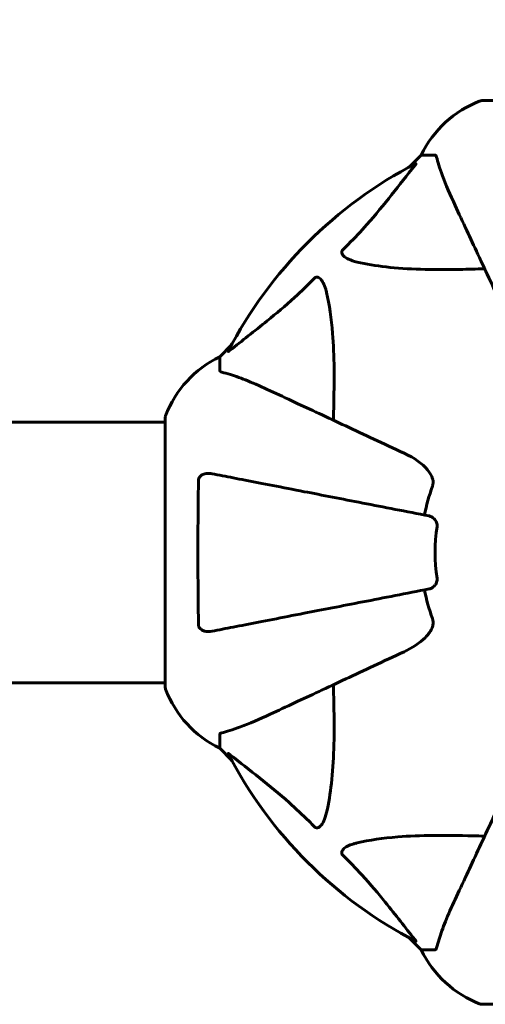
# Model space of a CAD drawing. Units: millimetres. Extents: x 3104 to 11340, y -30 to 12301.
# Drawn here: x 7268 to 7376, y 6927 to 7155 of the extents above; entities that cross this region are included whole.
import ezdxf

# ---------------------------------------------------------------- set-up
doc = ezdxf.new("R2010")
doc.units = ezdxf.units.MM
doc.header["$LTSCALE"] = 50
doc.layers.add('Widoczne (ISO)', color=7, linetype='Continuous', lineweight=60)
doc.layers.add('Wymiar (ISO)', color=7, linetype='Continuous', lineweight=18, true_color=0x00803f)
doc.styles.add('Tekst etykiety (ISO)', font='tahoma.ttf')
doc.dimstyles.new('Domyślne (ISO)', dxfattribs={"dimscale": 50, "dimtxt": 3.5, "dimasz": 2.5, "dimexe": 3.175, "dimexo": 0, "dimgap": 0.762, "dimtad": 1, "dimtoh": 1, "dimdec": 0, "dimrnd": 1e-08, "dimzin": 0, "dimtxsty": 'Tekst etykiety (ISO)', "dimcen": 0.09, "dimdle": 10, "dimclrd": 256, "dimclre": 256, "dimclrt": 256, "dimadec": 0, "dimazin": 0, "dimtfac": 0.714286, "dimtdec": 0, "dimtmove": 0, "dimatfit": 3, "dimfxl": 0, "dimtolj": 1, "dimtzin": 0, "dimlwd": -1, "dimlwe": -1, "dimarcsym": 0})

# ---------------------------------------------------------------- blocks, each defined once
blk = doc.blocks.new('*D9')
at = {"layer": 'Defpoints', "color": 0, "transparency": 16777216}
for p in [(8450.68, 10111.78), (5361.93, 7028.77), (8450.68, 7028.77)]:
    blk.add_point(p, dxfattribs=at)
at = {"layer": 'Wymiar (ISO)', "transparency": 16777216}
for p, q in [((5361.93, 7028.77), (5361.93, 10270.53)), ((8450.68, 7028.77), (8450.68, 10270.53)), ((5486.93, 10111.78), (8325.68, 10111.78))]:
    blk.add_line(p, q, dxfattribs=at)
for points in [[(5486.93, 10132.62), (5486.93, 10090.95), (5361.93, 10111.78)], [(8325.68, 10132.62), (8325.68, 10090.95), (8450.68, 10111.78)]]:
    blk.add_solid(points, dxfattribs=at)
at = {"layer": 'Wymiar (ISO)', "transparency": 16777216, "insert": (6906.31, 10332.88), "char_height": 175, "attachment_point": 2, "style": 'Tekst etykiety (ISO)'}
blk.add_mtext('\\A1;3089', dxfattribs=at)

msp = doc.modelspace()

# ---------------------------------------------------------------- linework, layer by layer
at = {"layer": 'Widoczne (ISO)'}
for p, q in [((7437.61, 7135.92), (7375.01, 7135.92)), ((7361.01, 7123.33), (7358.26, 7120.58)), ((7358.26, 7120.58), (7361.01, 7123.33)), ((7364.17, 7123.33), (7361.01, 7123.33)), ((7317.05, 7079.37), (7314.31, 7076.63)), ((7314.31, 7076.63), (7317.05, 7079.37)), ((7314.31, 7073.46), (7314.31, 7076.63)), ((7136.25, 7061.48), (7301.71, 7061.48)), ((7301.71, 7062.63), (7301.71, 7000.03)), ((7136.03, 7001.18), (7301.71, 7001.18)), ((7314.31, 6989.19), (7314.31, 6986.03)), ((7314.31, 6986.03), (7317.05, 6983.28)), ((7317.05, 6983.28), (7314.31, 6986.03)), ((7358.26, 6942.07), (7361.01, 6939.33)), ((7361.01, 6939.33), (7358.26, 6942.07)), ((7364.17, 6939.33), (7361.01, 6939.33)), ((7375.01, 6926.73), (7437.61, 6926.73))]:
    msp.add_line(p, q, dxfattribs=at)
for centre, radius, start, end in [((7383.53, 7112.49), 25, 110.8133, 154.3044), ((7383.53, 7112.49), 25, 110.8133, 154.3044), ((7375.01, 7134.92), 1, 90, 110.8133), ((7375.01, 7134.92), 1, 90, 110.8133), ((7406.31, 7031.33), 101.36, 117.3738, 152.6262), ((7325.15, 7054.1), 25, 115.6956, 159.1867), ((7325.15, 7054.1), 25, 115.6956, 159.1867), ((7302.71, 7062.63), 1, 159.1867, 180), ((7302.71, 7062.63), 1, 159.1867, 180), ((7406.31, 7031.33), 45.39, 160.277, 169), ((7406.31, 7031.33), 42.08, 171.774, 188.226), ((7406.31, 7031.33), 45.39, 191, 199.723), ((7302.71, 7000.03), 1, 180, 200.8133), ((7302.71, 7000.03), 1, 180, 200.8133), ((7325.15, 7008.55), 25, 200.8133, 244.3044), ((7325.15, 7008.55), 25, 200.8133, 244.3044), ((7406.31, 7031.33), 101.36, 207.3738, 242.6262), ((7383.53, 6950.17), 25, 205.6956, 249.1867), ((7383.53, 6950.17), 25, 205.6956, 249.1867), ((7375.01, 6927.73), 1, 249.1867, 270), ((7375.01, 6927.73), 1, 249.1867, 270)]:
    msp.add_arc(centre, radius, start, end, dxfattribs=at)
for points, knots in [([(7364.56, 7122.82), (7364.52, 7122.98), (7364.47, 7123.12), (7364.34, 7123.29), (7364.27, 7123.33), (7364.17, 7123.33)], [0, 0, 0, 0, 0.1541752, 0.1541752, 0.2866473, 0.2866473, 0.2866473, 0.2866473]), ([(7364.56, 7122.82), (7364.83, 7121.79), (7365.23, 7120.39), (7366.69, 7116.44), (7367.71, 7114.11), (7368.86, 7111.63)], [-2.891192, -2.891192, -2.891192, -2.891192, -1.528318, -1.528318, 0, 0, 0, 0]), ([(7342.83, 7101.39), (7343.24, 7101.8), (7343.66, 7102.21), (7345.6, 7104.16), (7347.04, 7105.69), (7352.52, 7111.86), (7355.88, 7116.43), (7359.49, 7120.9)], [-3.292921, -3.292921, -3.292921, -3.292921, -3.092582, -3.092582, -2.344532, -2.344532, -0.096806, -0.096806, -0.096806, -0.096806]), ([(7359.7, 7121.34), (7359.74, 7121.36), (7359.77, 7121.37), (7359.79, 7121.35), (7359.78, 7121.32), (7359.74, 7121.23), (7359.7, 7121.17), (7359.6, 7121.03), (7359.55, 7120.97), (7359.49, 7120.9)], [0.66790836, 0.66790836, 0.66790836, 0.66790836, 0.68756319, 0.68756319, 0.70698655, 0.70698655, 0.72910654, 0.72910654, 0.74763999, 0.74763999, 0.74763999, 0.74763999]), ([(7368.86, 7111.63), (7369.68, 7109.87), (7370.58, 7107.94), (7371.56, 7105.84), (7373.17, 7102.39), (7375.01, 7098.45), (7378.97, 7089.94), (7381.09, 7085.41), (7383.32, 7080.62)], [4.887094, 4.887094, 4.887094, 4.887094, 6.113907, 6.113907, 6.113907, 8.129864, 8.129864, 10.064486, 10.064486, 10.064486, 10.064486]), ([(7346.14, 7098.56), (7344.56, 7098.93), (7343.52, 7099.44), (7342.99, 7099.98), (7342.77, 7100.19), (7342.64, 7100.42), (7342.57, 7100.73), (7342.56, 7100.84), (7342.59, 7101.02), (7342.62, 7101.1), (7342.69, 7101.23), (7342.73, 7101.28), (7342.79, 7101.35), (7342.81, 7101.37), (7342.83, 7101.39)], [4.2161666, 4.2161666, 4.2161666, 4.2161666, 4.692072, 4.692072, 4.692072, 4.8854145, 4.8854145, 4.96663, 4.96663, 5.010038, 5.010038, 5.039388, 5.039388, 5.0498949, 5.0498949, 5.0498949, 5.0498949]), ([(7375.68, 7097), (7373.71, 7096.93), (7371.78, 7096.88), (7363.54, 7096.74), (7357.85, 7096.86), (7350.5, 7097.7), (7348.26, 7098.07), (7346.14, 7098.56)], [-7.441453, -7.441453, -7.441453, -7.441453, -6.631063, -6.631063, -3.871284, -3.871284, -2.578772, -2.578772, -2.578772, -2.578772]), ([(7316.74, 7078.14), (7319.42, 7080.31), (7322.36, 7082.55), (7327.38, 7086.61), (7329.49, 7088.38), (7333.22, 7091.79), (7334.74, 7093.27), (7336.24, 7094.81)], [-3.381637, -3.381637, -3.381637, -3.381637, -2.051466, -2.051466, -1.136841, -1.136841, -0.473976, -0.473976, -0.473976, -0.473976]), ([(7336.24, 7094.81), (7336.25, 7094.81), (7336.25, 7094.82), (7336.31, 7094.87), (7336.36, 7094.91), (7336.47, 7094.98), (7336.53, 7095.01), (7336.67, 7095.06), (7336.75, 7095.07), (7336.98, 7095.07), (7337.12, 7095.02), (7337.39, 7094.88), (7337.53, 7094.77), (7337.66, 7094.64), (7338.09, 7094.21), (7338.52, 7093.43), (7338.94, 7092.02), (7339.01, 7091.76), (7339.07, 7091.49)], [3.5334714, 3.5334714, 3.5334714, 3.5334714, 3.5360525, 3.5360525, 3.5562458, 3.5562458, 3.5793269, 3.5793269, 3.6167663, 3.6167663, 3.6956214, 3.6956214, 3.804605, 3.804605, 3.804605, 4.1935737, 4.1935737, 4.2774028, 4.2774028, 4.2774028, 4.2774028]), ([(7339.07, 7091.49), (7339.73, 7088.66), (7340.19, 7085.51), (7340.88, 7076.9), (7340.88, 7071.1), (7340.69, 7063.77), (7340.67, 7062.87), (7340.64, 7061.95)], [-5.840535, -5.840535, -5.840535, -5.840535, -4.312486, -4.312486, -2.041879, -2.041879, -1.725443, -1.725443, -1.725443, -1.725443]), ([(7316.74, 7078.14), (7316.73, 7078.14), (7316.72, 7078.13), (7316.59, 7078.03), (7316.47, 7077.94), (7316.34, 7077.86), (7316.3, 7077.84), (7316.27, 7077.85), (7316.27, 7077.87), (7316.28, 7077.92), (7316.29, 7077.92), (7316.29, 7077.93)], [0.8751293, 0.8751293, 0.8751293, 0.8751293, 0.8786792, 0.8786792, 0.9337906, 0.9337906, 0.9692974, 0.9692974, 1.0016433, 1.0016433, 1.0082698, 1.0082698, 1.0082698, 1.0082698]), ([(7314.31, 7073.46), (7314.31, 7073.38), (7314.33, 7073.32), (7314.46, 7073.19), (7314.61, 7073.13), (7314.82, 7073.07)], [0, 0, 0, 0, 0.0651008, 0.0651008, 0.1767336, 0.1767336, 0.1767336, 0.1767336]), ([(7326.01, 7068.77), (7324.2, 7069.61), (7322.47, 7070.38), (7319.4, 7071.63), (7318.03, 7072.12), (7316.08, 7072.73), (7315.42, 7072.91), (7314.82, 7073.07)], [-2.923859, -2.923859, -2.923859, -2.923859, -1.830403, -1.830403, -0.841646, -0.841646, -0.273627, -0.273627, -0.273627, -0.273627]), ([(7357.01, 7054.31), (7352.22, 7056.55), (7347.69, 7058.66), (7339.18, 7062.63), (7335.24, 7064.47), (7331.79, 7066.07), (7329.69, 7067.05), (7327.76, 7067.95), (7326.01, 7068.77)], [2.163328, 2.163328, 2.163328, 2.163328, 4.09795, 4.09795, 6.113906, 6.113906, 6.113906, 7.34072, 7.34072, 7.34072, 7.34072]), ([(7357.01, 7054.31), (7359.42, 7053.19), (7361.27, 7051.86), (7363.03, 7049.77), (7363.43, 7049.07), (7363.67, 7048.3), (7363.7, 7048.19), (7363.72, 7048.08)], [0, 0, 0, 0, 1.237629, 1.237629, 1.877414, 1.877414, 1.97501, 1.97501, 1.97501, 1.97501]), ([(7309.41, 7014.57), (7309.36, 7017.23), (7309.32, 7020.01), (7309.26, 7026.96), (7309.25, 7031.17), (7309.29, 7039.73), (7309.33, 7044.03), (7309.41, 7048.08)], [-3.839757, -3.839757, -3.839757, -3.839757, -2.971401, -2.971401, -1.713368, -1.713368, -0.390285, -0.390285, -0.390285, -0.390285]), ([(7309.41, 7048.08), (7309.41, 7048.21), (7309.43, 7048.34), (7309.51, 7048.58), (7309.57, 7048.68), (7309.72, 7048.9), (7309.81, 7049), (7310.08, 7049.22), (7310.26, 7049.32), (7310.72, 7049.52), (7311.06, 7049.6), (7311.8, 7049.65), (7312.17, 7049.62), (7312.54, 7049.55)], [0, 0, 0, 0, 0.0405527, 0.0405527, 0.0770027, 0.0770027, 0.1196644, 0.1196644, 0.1860906, 0.1860906, 0.2931262, 0.2931262, 0.4025768, 0.4025768, 0.4025768, 0.4025768]), ([(7362.85, 7039.77), (7362.84, 7039.77), (7362.84, 7039.77), (7357.5, 7040.81), (7352.32, 7041.82), (7342.59, 7043.71), (7338.04, 7044.6), (7333.9, 7045.4), (7331.31, 7045.9), (7328.88, 7046.38), (7324.31, 7047.27), (7322.18, 7047.68), (7318.29, 7048.43), (7316.53, 7048.78), (7314.1, 7049.25), (7313.29, 7049.41), (7312.54, 7049.55)], [0.888905, 0.888905, 0.888905, 0.888905, 0.88942, 0.88942, 2.677464, 2.677464, 4.465509, 4.465509, 4.465509, 5.581887, 5.581887, 6.698264, 6.698264, 7.814641, 7.814641, 8.436361, 8.436361, 8.436361, 8.436361]), ([(7363.58, 7046.65), (7363.66, 7046.88), (7363.72, 7047.12), (7363.77, 7047.59), (7363.77, 7047.81), (7363.73, 7048.04), (7363.73, 7048.06), (7363.72, 7048.08)], [-0.6576908, -0.6576908, -0.6576908, -0.6576908, -0.5826884, -0.5826884, -0.5093339, -0.5093339, -0.502027, -0.502027, -0.502027, -0.502027]), ([(7362.85, 7039.77), (7363.24, 7039.7), (7363.64, 7039.46), (7364.2, 7038.89), (7364.4, 7038.6), (7364.59, 7038.15), (7364.64, 7037.99), (7364.67, 7037.74), (7364.68, 7037.66), (7364.68, 7037.5), (7364.67, 7037.42), (7364.66, 7037.35)], [0, 0, 0, 0, 0.2355522, 0.2355522, 0.4078692, 0.4078692, 0.4868555, 0.4868555, 0.5223203, 0.5223203, 0.5562282, 0.5562282, 0.5562282, 0.5562282]), ([(7364.66, 7025.31), (7364.68, 7025.17), (7364.68, 7025.05), (7364.66, 7024.76), (7364.62, 7024.61), (7364.5, 7024.26), (7364.39, 7024.06), (7364.08, 7023.62), (7363.85, 7023.39), (7363.36, 7023.04), (7363.1, 7022.93), (7362.85, 7022.88)], [0, 0, 0, 0, 0.0396836, 0.0396836, 0.0905188, 0.0905188, 0.1673316, 0.1673316, 0.2736365, 0.2736365, 0.3778204, 0.3778204, 0.3778204, 0.3778204]), ([(7312.54, 7013.1), (7313.29, 7013.24), (7314.1, 7013.4), (7316.53, 7013.88), (7318.29, 7014.22), (7322.18, 7014.97), (7324.3, 7015.39), (7328.87, 7016.27), (7331.3, 7016.75), (7333.89, 7017.25), (7338.03, 7018.05), (7342.59, 7018.94), (7352.32, 7020.83), (7357.5, 7021.84), (7362.85, 7022.88), (7362.85, 7022.88), (7362.85, 7022.88)], [0.494658, 0.494658, 0.494658, 0.494658, 1.116027, 1.116027, 2.232055, 2.232055, 3.348082, 3.348082, 4.464109, 4.464109, 4.464109, 6.253052, 6.253052, 8.041993, 8.041993, 8.042107, 8.042107, 8.042107, 8.042107]), ([(7363.72, 7014.57), (7363.75, 7014.7), (7363.76, 7014.84), (7363.77, 7015.22), (7363.73, 7015.48), (7363.64, 7015.83), (7363.61, 7015.92), (7363.58, 7016.01)], [-0.1558142, -0.1558142, -0.1558142, -0.1558142, -0.1088397, -0.1088397, -0.0285546, -0.0285546, 0, 0, 0, 0]), ([(7312.54, 7013.1), (7311.92, 7012.98), (7311.32, 7013), (7310.52, 7013.2), (7310.27, 7013.32), (7309.92, 7013.56), (7309.79, 7013.67), (7309.6, 7013.91), (7309.54, 7014.02), (7309.46, 7014.21), (7309.44, 7014.28), (7309.42, 7014.42), (7309.41, 7014.5), (7309.41, 7014.57)], [0, 0, 0, 0, 0.2316755, 0.2316755, 0.3642878, 0.3642878, 0.4481993, 0.4481993, 0.5091909, 0.5091909, 0.5443069, 0.5443069, 0.5810898, 0.5810898, 0.5810898, 0.5810898]), ([(7363.72, 7014.57), (7363.65, 7014.23), (7363.53, 7013.92), (7363.09, 7012.99), (7362.6, 7012.29), (7360.72, 7010.41), (7359.06, 7009.29), (7357.01, 7008.34)], [0.1601511, 0.1601511, 0.1601511, 0.1601511, 0.2789651, 0.2789651, 0.5590911, 0.5590911, 1.0329565, 1.0329565, 1.0329565, 1.0329565]), ([(7326.01, 6993.88), (7327.76, 6994.7), (7329.69, 6995.6), (7331.79, 6996.58), (7335.24, 6998.19), (7339.18, 7000.02), (7347.69, 7003.99), (7352.22, 7006.11), (7357.01, 7008.34)], [4.887094, 4.887094, 4.887094, 4.887094, 6.113907, 6.113907, 6.113907, 8.129864, 8.129864, 10.064486, 10.064486, 10.064486, 10.064486]), ([(7340.64, 7000.7), (7340.7, 6998.73), (7340.75, 6996.8), (7340.89, 6988.56), (7340.77, 6982.87), (7339.93, 6975.52), (7339.57, 6973.28), (7339.07, 6971.16)], [-7.441453, -7.441453, -7.441453, -7.441453, -6.631063, -6.631063, -3.871284, -3.871284, -2.578772, -2.578772, -2.578772, -2.578772]), ([(7314.82, 6989.58), (7315.84, 6989.85), (7317.25, 6990.25), (7321.2, 6991.71), (7323.53, 6992.72), (7326.01, 6993.88)], [-2.891192, -2.891192, -2.891192, -2.891192, -1.528318, -1.528318, 0, 0, 0, 0]), ([(7314.82, 6989.58), (7314.66, 6989.54), (7314.52, 6989.49), (7314.35, 6989.36), (7314.31, 6989.29), (7314.31, 6989.19)], [0, 0, 0, 0, 0.1541752, 0.1541752, 0.2866473, 0.2866473, 0.2866473, 0.2866473]), ([(7316.29, 6984.72), (7316.27, 6984.76), (7316.26, 6984.79), (7316.29, 6984.81), (7316.31, 6984.8), (7316.4, 6984.76), (7316.47, 6984.72), (7316.6, 6984.62), (7316.67, 6984.57), (7316.74, 6984.51)], [0.66790836, 0.66790836, 0.66790836, 0.66790836, 0.68756319, 0.68756319, 0.70698655, 0.70698655, 0.72910654, 0.72910654, 0.74763999, 0.74763999, 0.74763999, 0.74763999]), ([(7336.24, 6967.85), (7335.84, 6968.26), (7335.43, 6968.68), (7333.47, 6970.62), (7331.94, 6972.06), (7325.77, 6977.54), (7321.2, 6980.9), (7316.74, 6984.51)], [-3.292921, -3.292921, -3.292921, -3.292921, -3.092582, -3.092582, -2.344532, -2.344532, -0.096806, -0.096806, -0.096806, -0.096806]), ([(7383.32, 6982.03), (7381.09, 6977.24), (7378.97, 6972.71), (7375.01, 6964.2), (7373.17, 6960.26), (7371.56, 6956.81), (7370.58, 6954.71), (7369.68, 6952.78), (7368.86, 6951.02)], [2.163328, 2.163328, 2.163328, 2.163328, 4.09795, 4.09795, 6.113906, 6.113906, 6.113906, 7.34072, 7.34072, 7.34072, 7.34072]), ([(7339.07, 6971.16), (7338.7, 6969.58), (7338.19, 6968.54), (7337.66, 6968.01), (7337.44, 6967.79), (7337.22, 6967.65), (7336.91, 6967.59), (7336.8, 6967.58), (7336.61, 6967.61), (7336.54, 6967.64), (7336.41, 6967.71), (7336.35, 6967.75), (7336.28, 6967.81), (7336.26, 6967.83), (7336.24, 6967.85)], [4.2161666, 4.2161666, 4.2161666, 4.2161666, 4.692072, 4.692072, 4.692072, 4.8854145, 4.8854145, 4.96663, 4.96663, 5.010038, 5.010038, 5.039388, 5.039388, 5.0498949, 5.0498949, 5.0498949, 5.0498949]), ([(7346.14, 6964.09), (7348.98, 6964.75), (7352.12, 6965.21), (7360.73, 6965.9), (7366.54, 6965.9), (7373.86, 6965.71), (7374.77, 6965.69), (7375.68, 6965.66)], [-5.840532, -5.840532, -5.840532, -5.840532, -4.31233, -4.31233, -2.04169, -2.04169, -1.725442, -1.725442, -1.725442, -1.725442]), ([(7342.83, 6961.26), (7342.82, 6961.27), (7342.82, 6961.27), (7342.76, 6961.33), (7342.72, 6961.38), (7342.65, 6961.49), (7342.62, 6961.55), (7342.58, 6961.69), (7342.57, 6961.77), (7342.57, 6962), (7342.61, 6962.14), (7342.75, 6962.41), (7342.87, 6962.55), (7342.99, 6962.68), (7343.43, 6963.11), (7344.21, 6963.54), (7345.61, 6963.96), (7345.87, 6964.03), (7346.14, 6964.09)], [3.5334714, 3.5334714, 3.5334714, 3.5334714, 3.5360525, 3.5360525, 3.5562458, 3.5562458, 3.5793269, 3.5793269, 3.6167663, 3.6167663, 3.6956214, 3.6956214, 3.804605, 3.804605, 3.804605, 4.1935737, 4.1935737, 4.2774028, 4.2774028, 4.2774028, 4.2774028]), ([(7359.49, 6941.76), (7357.32, 6944.44), (7355.08, 6947.38), (7351.03, 6952.4), (7349.25, 6954.51), (7345.84, 6958.24), (7344.36, 6959.76), (7342.83, 6961.26)], [-3.381682, -3.381682, -3.381682, -3.381682, -2.051079, -2.051079, -1.136838, -1.136838, -0.473976, -0.473976, -0.473976, -0.473976]), ([(7368.86, 6951.02), (7368.02, 6949.22), (7367.25, 6947.49), (7366.01, 6944.42), (7365.51, 6943.05), (7364.91, 6941.1), (7364.72, 6940.44), (7364.56, 6939.84)], [-2.923859, -2.923859, -2.923859, -2.923859, -1.830403, -1.830403, -0.841646, -0.841646, -0.273627, -0.273627, -0.273627, -0.273627]), ([(7359.49, 6941.76), (7359.5, 6941.75), (7359.5, 6941.74), (7359.61, 6941.61), (7359.69, 6941.49), (7359.77, 6941.36), (7359.79, 6941.32), (7359.78, 6941.29), (7359.76, 6941.29), (7359.72, 6941.3), (7359.71, 6941.31), (7359.7, 6941.31)], [0.8751293, 0.8751293, 0.8751293, 0.8751293, 0.8786792, 0.8786792, 0.9337906, 0.9337906, 0.9692974, 0.9692974, 1.0016433, 1.0016433, 1.0082698, 1.0082698, 1.0082698, 1.0082698]), ([(7364.17, 6939.33), (7364.25, 6939.33), (7364.31, 6939.35), (7364.45, 6939.48), (7364.51, 6939.63), (7364.56, 6939.84)], [0, 0, 0, 0, 0.0651008, 0.0651008, 0.1767336, 0.1767336, 0.1767336, 0.1767336])]:
    msp.add_open_spline(points, degree=3, knots=knots, dxfattribs=at)

# ---------------------------------------------------------------- dimensions: what is measured, and where the dimension line sits
at = {"layer": 'Wymiar (ISO)'}
dim = msp.add_linear_dim(base=(8450.68, 10111.78), p1=(5361.93, 7028.77), p2=(8450.68, 7028.77), angle=180, dimstyle='Domyślne (ISO)', override={"dimtoh": 0, "dimdec": 0, "dimtp": 0, "dimtm": 0, "dimtdec": 0, "dimtofl": 0, "dimatfit": 1}, dxfattribs=at)
dim.commit()
dim.dimension.update_dxf_attribs({"geometry": '*D9', "text_midpoint": (6906.31, 10111.78), "dimtype": 160})

doc.saveas('drawing.dxf')
